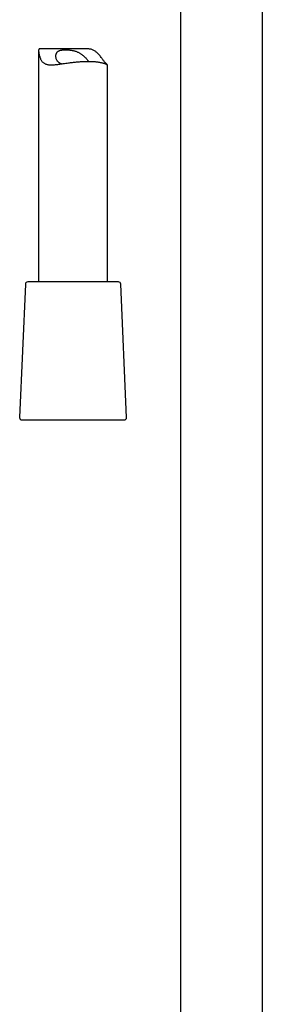
# Model space of a CAD drawing. Units: millimetres. Extents: x 8 to 1565, y 12 to 2521.
# Drawn here: x 752 to 805, y 1606 to 1820 of the extents above; entities that cross this region are included whole.
import ezdxf

# ---------------------------------------------------------------- set-up
doc = ezdxf.new("R2010")
doc.units = ezdxf.units.MM

msp = doc.modelspace()

# ---------------------------------------------------------------- linework, layer by layer
at = {"color": 7, "linetype": 'Continuous', "lineweight": 30}
for p, q in [((787.1, 1861.8), (787.1, 1590.18)), ((804.9, 1590.18), (804.9, 1861.8)), ((756.2, 1812.98), (756.2, 1762.76)), ((766.56, 1813.44), (756.5, 1813.44)), ((771.2, 1762.76), (771.2, 1809.95)), ((753.33, 1762.28), (752.07, 1733.28)), ((767.98, 1762.76), (753.83, 1762.76)), ((773.57, 1762.76), (767.98, 1762.76)), ((775.33, 1733.28), (774.07, 1762.28))]:
    msp.add_line(p, q, dxfattribs=at)
at = {"color": 7, "linetype": 'Continuous', "lineweight": 30, "flags": 128}
msp.add_lwpolyline([(752.57, 1732.76), (752.57, 1732.76), (752.59, 1732.76), (752.61, 1732.76), (752.65, 1732.76), (752.7, 1732.76), (752.77, 1732.76), (752.84, 1732.76), (752.93, 1732.76), (753.03, 1732.76), (753.15, 1732.76), (753.27, 1732.76), (753.41, 1732.76), (753.55, 1732.76), (753.71, 1732.76), (753.88, 1732.76), (754.07, 1732.76), (754.26, 1732.76), (754.46, 1732.76), (754.68, 1732.76), (754.9, 1732.76), (755.13, 1732.76), (755.38, 1732.76), (755.63, 1732.76), (755.89, 1732.76), (756.16, 1732.76), (756.44, 1732.76), (756.73, 1732.76), (757.02, 1732.76), (757.33, 1732.76), (757.64, 1732.76), (757.95, 1732.76), (758.28, 1732.76), (758.61, 1732.76), (758.94, 1732.76), (759.28, 1732.76), (759.63, 1732.76), (759.98, 1732.76), (760.33, 1732.76), (760.69, 1732.76), (761.05, 1732.76), (761.42, 1732.76), (761.79, 1732.76), (762.15, 1732.76), (762.53, 1732.76), (762.9, 1732.76), (763.27, 1732.76), (763.64, 1732.76), (764.02, 1732.76), (764.39, 1732.76), (764.77, 1732.76), (765.14, 1732.76), (765.51, 1732.76), (765.87, 1732.76), (766.24, 1732.76), (766.6, 1732.76), (766.96, 1732.76), (767.32, 1732.76), (767.67, 1732.76), (768.02, 1732.76), (768.36, 1732.76), (768.69, 1732.76), (769.03, 1732.76), (769.35, 1732.76), (769.67, 1732.76), (769.98, 1732.76), (770.29, 1732.76), (770.58, 1732.76), (770.87, 1732.76), (771.16, 1732.76), (771.43, 1732.76), (771.69, 1732.76), (771.95, 1732.76), (772.2, 1732.76), (772.43, 1732.76), (772.66, 1732.76), (772.88, 1732.76), (773.08, 1732.76), (773.28, 1732.76), (773.46, 1732.76), (773.64, 1732.76), (773.8, 1732.76), (773.95, 1732.76), (774.09, 1732.76), (774.22, 1732.76), (774.33, 1732.76), (774.44, 1732.76), (774.53, 1732.76), (774.61, 1732.76), (774.68, 1732.76), (774.73, 1732.76), (774.78, 1732.76), (774.81, 1732.76), (774.82, 1732.76), (774.83, 1732.76)], dxfattribs=at)
at = {"color": 7, "linetype": 'Continuous', "lineweight": 30}
for centre, start, end in [((753.83, 1762.26), 90, 177.5187), ((773.57, 1762.26), 2.4813, 90), ((752.57, 1733.26), 177.5187, 270), ((774.83, 1733.26), 270, 2.4813)]:
    msp.add_arc(centre, 0.5, start, end, dxfattribs=at)
for points, knots in [([(756.5, 1813.43), (756.47, 1813.43), (756.4, 1813.43), (756.33, 1813.4), (756.27, 1813.34), (756.22, 1813.25), (756.2, 1813.11), (756.2, 1812.95), (756.21, 1812.77), (756.23, 1812.59), (756.27, 1812.35), (756.34, 1812.06), (756.42, 1811.75), (756.53, 1811.47), (756.63, 1811.21), (756.76, 1810.96), (756.91, 1810.73), (757.09, 1810.53), (757.29, 1810.35), (757.52, 1810.22), (757.77, 1810.11), (758.04, 1810.03), (758.34, 1809.98), (758.65, 1809.95), (758.98, 1809.94), (759.32, 1809.95), (759.7, 1809.98), (760.12, 1810.02), (760.58, 1810.07), (761.05, 1810.14), (761.57, 1810.21), (762.13, 1810.29), (762.66, 1810.37), (763.14, 1810.43), (763.55, 1810.48), (763.98, 1810.53), (764.43, 1810.57), (764.89, 1810.61), (765.35, 1810.65), (765.65, 1810.67), (765.8, 1810.67)], [0, 0, 0, 0, 0.018696, 0.041808, 0.064516, 0.087218, 0.110875, 0.134542, 0.155602, 0.176689, 0.197765, 0.230055, 0.262351, 0.287773, 0.313202, 0.338611, 0.364871, 0.391169, 0.417407, 0.442728, 0.46805, 0.494175, 0.520304, 0.545587, 0.570872, 0.596678, 0.622487, 0.652589, 0.682694, 0.713403, 0.744112, 0.780157, 0.816201, 0.840878, 0.865573, 0.89025, 0.917466, 0.944683, 0.972341, 1, 1, 1, 1]), ([(761.17, 1810.15), (761.11, 1810.17), (760.98, 1810.22), (760.8, 1810.3), (760.64, 1810.4), (760.5, 1810.51), (760.37, 1810.64), (760.25, 1810.8), (760.14, 1810.99), (760.04, 1811.23), (759.98, 1811.47), (759.95, 1811.72), (759.95, 1811.97), (759.98, 1812.19), (760.03, 1812.36), (760.09, 1812.51), (760.17, 1812.64), (760.27, 1812.75), (760.38, 1812.86), (760.52, 1812.94), (760.67, 1813.02), (760.84, 1813.08), (761.03, 1813.13), (761.24, 1813.16), (761.46, 1813.19), (761.69, 1813.2), (761.94, 1813.21), (762.19, 1813.21), (762.46, 1813.21), (762.74, 1813.19), (763.02, 1813.16), (763.32, 1813.12), (763.61, 1813.07), (763.89, 1813.01), (764.16, 1812.93), (764.43, 1812.84), (764.69, 1812.74), (764.94, 1812.62), (765.17, 1812.49), (765.39, 1812.36), (765.64, 1812.18), (765.92, 1811.96), (766.2, 1811.71), (766.46, 1811.44), (766.68, 1811.2), (766.85, 1810.99), (766.98, 1810.83), (767.05, 1810.74), (767.08, 1810.7)], [0, 0, 0, 0, 0.0173673, 0.0382677, 0.0572726, 0.0762785, 0.095788, 0.1152998, 0.1433524, 0.1714159, 0.2002306, 0.2290465, 0.2584036, 0.2877536, 0.3080206, 0.3283101, 0.3485672, 0.3676603, 0.3867517, 0.406388, 0.4260238, 0.4451256, 0.4642278, 0.4838889, 0.5035508, 0.5226428, 0.5417352, 0.5613381, 0.5809409, 0.6007987, 0.620656, 0.6411178, 0.6615788, 0.680936, 0.7002931, 0.7202482, 0.7402048, 0.759084, 0.7779653, 0.7972463, 0.8165295, 0.8467955, 0.8770693, 0.9081871, 0.9393026, 0.9615001, 0.9836933, 1, 1, 1, 1]), ([(771.12, 1810), (771.12, 1810), (771.1, 1810.01), (771.04, 1810.06), (770.94, 1810.15), (770.82, 1810.28), (770.68, 1810.43), (770.52, 1810.62), (770.34, 1810.85), (770.15, 1811.12), (769.93, 1811.42), (769.69, 1811.73), (769.44, 1812.04), (769.17, 1812.34), (768.89, 1812.6), (768.62, 1812.82), (768.36, 1813), (768.07, 1813.16), (767.77, 1813.28), (767.44, 1813.36), (767.1, 1813.41), (766.81, 1813.44), (766.62, 1813.43), (766.56, 1813.43)], [0, 0, 0, 0, 0.002274, 0.053769, 0.105258, 0.15549, 0.20572, 0.257662, 0.309615, 0.367767, 0.426, 0.48421, 0.54355, 0.602913, 0.662203, 0.706502, 0.750786, 0.796342, 0.841884, 0.886305, 0.930736, 0.976674, 1, 1, 1, 1]), ([(765.8, 1810.67), (765.93, 1810.68), (766.18, 1810.69), (766.56, 1810.7), (766.93, 1810.7), (767.29, 1810.7), (767.65, 1810.69), (767.99, 1810.68), (768.32, 1810.65), (768.63, 1810.63), (768.92, 1810.59), (769.21, 1810.56), (769.48, 1810.51), (769.73, 1810.46), (769.96, 1810.41), (770.18, 1810.36), (770.37, 1810.3), (770.55, 1810.25), (770.71, 1810.19), (770.85, 1810.13), (770.96, 1810.08), (771.06, 1810.03), (771.13, 1809.99), (771.18, 1809.96), (771.2, 1809.95), (771.2, 1809.95), (771.2, 1809.95)], [0, 0, 0, 0, 0.041404, 0.082839, 0.124243, 0.166862, 0.209516, 0.252135, 0.293536, 0.334968, 0.376369, 0.418939, 0.461542, 0.504113, 0.546172, 0.588261, 0.630321, 0.673516, 0.716743, 0.759937, 0.803474, 0.847045, 0.890578, 0.935597, 0.980662, 1, 1, 1, 1])]:
    msp.add_open_spline(points, degree=3, knots=knots, dxfattribs=at)

doc.saveas('drawing.dxf')
